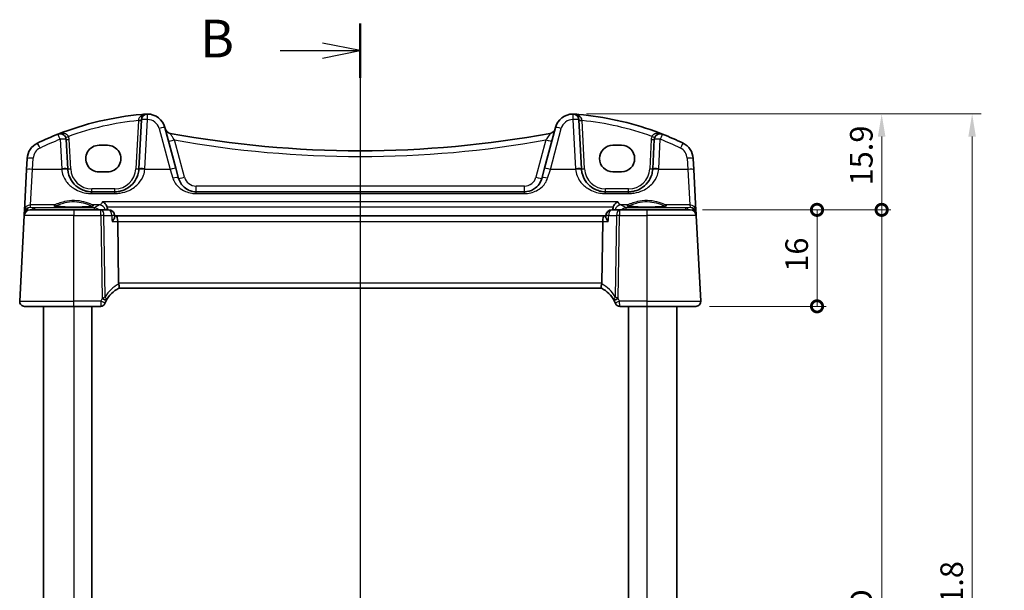
# Model space of a CAD drawing. Units: millimetres. Extents: x 22 to 3190, y 12 to 714.
# Drawn here: x 952 to 1115, y 490 to 585 of the extents above; entities that cross this region are included whole.
import ezdxf

# ---------------------------------------------------------------- set-up
doc = ezdxf.new("R2010")
doc.units = ezdxf.units.MM
doc.header["$LTSCALE"] = 1.5
doc.layers.get('Defpoints').update_dxf_attribs({"lineweight": 25})
for name, color, linetype, lineweight in [('Dimension (ISO)', 7, 'Continuous', 18), ('Section Line (ISO)', 7, 'Continuous', 25), ('Visible (ISO)', 7, 'Continuous', 35), ('Visible Narrow (ISO)', 7, 'Continuous', 25)]:
    doc.layers.add(name, color=color, linetype=linetype, lineweight=lineweight)
doc.styles.add('Note Text (TK)', font='MS PGothic.ttf')
doc.dimstyles.new('Default - Method 1b (TK)', dxfattribs={"dimscale": 1.5, "dimtxt": 2.5, "dimasz": 2.5, "dimexe": 1, "dimexo": 1.5, "dimgap": 1, "dimtad": 1, "dimtoh": 1, "dimrnd": 1e-08, "dimdsep": 46, "dimtxsty": 'Note Text (TK)', "dimcen": 0.09, "dimdle": 5, "dimclrd": 100, "dimclre": 100, "dimclrt": 7, "dimadec": 1, "dimazin": 1, "dimtfac": 1, "dimtmove": 0, "dimatfit": 3, "dimfxl": 0, "dimtolj": 1, "dimlwd": -1, "dimlwe": -1, "dimarcsym": 0})

# ---------------------------------------------------------------- blocks, each defined once
blk = doc.blocks.new('2dTransSection1')
at = {"layer": 'Section Line (ISO)', "linetype": 'Continuous'}
for p, q in [((170.647, 236.2), (170.647, 159.825)), ((170.647, 234.4), (168.147, 234.9)), ((165.334, 234.4), (168.147, 234.4)), ((168.147, 234.4), (170.647, 234.4)), ((168.147, 233.9), (170.647, 234.4))]:
    blk.add_line(p, q, dxfattribs=at)
at = {"layer": 'Section Line (ISO)', "linetype": 'Continuous', "lineweight": 50}
blk.add_line((170.647, 236.2), (170.647, 232.601), dxfattribs=at)
at = {"layer": 'Section Line (ISO)', "insert": (160.036, 233.172), "char_height": 2.5, "attachment_point": 7, "style": 'Note Text (TK)'}
blk.add_mtext('B', dxfattribs=at)
blk = doc.blocks.new('_DotSmall')
at = {"color": 0, "linetype": 'ByBlock', "const_width": 0.5}
blk.add_lwpolyline([(-0.0625, 0, 1), (0.0625, 0, 1)], format="xyb", close=True, dxfattribs=at)
blk = doc.blocks.new('*D22')
at = {"layer": 'Defpoints', "color": 0, "transparency": 16777216}
for p in [(1043.97, 569.12), (1095.08, 569.12), (1063.33, 553.22)]:
    blk.add_point(p, dxfattribs=at)
at = {"layer": 'Dimension (ISO)', "color": 100, "transparency": 16777216}
for p, q in [((1046.22, 569.12), (1096.58, 569.12)), ((1095.08, 553.22), (1095.08, 565.37)), ((1065.58, 553.22), (1096.58, 553.22))]:
    blk.add_line(p, q, dxfattribs=at)
blk.add_solid([(1094.45, 565.37), (1095.7, 565.37), (1095.08, 569.12)], dxfattribs=at)
at = {"layer": 'Dimension (ISO)', "color": 100, "transparency": 16777216, "xscale": 3.75, "yscale": 3.75, "zscale": 3.75, "rotation": 270}
blk.add_blockref('_DotSmall', (1095.08, 553.22), dxfattribs=at)
at = {"layer": 'Dimension (ISO)', "color": 7, "transparency": 16777216, "insert": (1091.7, 557.26), "char_height": 3.75, "attachment_point": 4, "rotation": 90, "style": 'Note Text (TK)'}
blk.add_mtext('\\A1;15.9', dxfattribs=at)
blk = doc.blocks.new('*D23')
at = {"layer": 'Defpoints', "color": 0, "transparency": 16777216}
for p in [(1063.33, 553.22), (1084.36, 553.22), (1064.28, 537.22)]:
    blk.add_point(p, dxfattribs=at)
at = {"layer": 'Dimension (ISO)', "color": 100, "transparency": 16777216}
for p, q in [((1065.58, 553.22), (1085.86, 553.22)), ((1084.36, 537.22), (1084.36, 553.22)), ((1066.53, 537.22), (1085.86, 537.22))]:
    blk.add_line(p, q, dxfattribs=at)
at = {"layer": 'Dimension (ISO)', "color": 100, "transparency": 16777216, "xscale": 3.75, "yscale": 3.75, "zscale": 3.75}
for p, rotation in [((1084.36, 553.22), 90), ((1084.36, 537.22), 270)]:
    blk.add_blockref('_DotSmall', p, dxfattribs=dict(at, rotation=rotation))
at = {"layer": 'Dimension (ISO)', "color": 7, "transparency": 16777216, "insert": (1080.99, 542.95), "char_height": 3.75, "attachment_point": 4, "rotation": 90, "style": 'Note Text (TK)'}
blk.add_mtext('\\A1;16', dxfattribs=at)
blk = doc.blocks.new('*D24')
at = {"layer": 'Defpoints', "color": 0, "transparency": 16777216}
for p in [(1063.1, 553.22), (1095.08, 553.22), (1063.33, 423.22)]:
    blk.add_point(p, dxfattribs=at)
at = {"layer": 'Dimension (ISO)', "color": 100, "transparency": 16777216}
for p, q in [((1065.35, 553.22), (1096.58, 553.22)), ((1095.08, 423.22), (1095.08, 553.22)), ((1065.58, 423.22), (1096.58, 423.22))]:
    blk.add_line(p, q, dxfattribs=at)
at = {"layer": 'Dimension (ISO)', "color": 100, "transparency": 16777216, "xscale": 3.75, "yscale": 3.75, "zscale": 3.75}
for p, rotation in [((1095.08, 553.22), 90), ((1095.08, 423.22), 270)]:
    blk.add_blockref('_DotSmall', p, dxfattribs=dict(at, rotation=rotation))
at = {"layer": 'Dimension (ISO)', "color": 7, "transparency": 16777216, "insert": (1091.7, 486.8), "char_height": 3.75, "attachment_point": 4, "rotation": 90, "style": 'Note Text (TK)'}
blk.add_mtext('\\A1;D', dxfattribs=at)
blk = doc.blocks.new('*D26')
at = {"layer": 'Defpoints', "color": 0, "transparency": 16777216}
for p in [(1043.9, 569.12), (1043.9, 407.32), (1110.08, 407.32)]:
    blk.add_point(p, dxfattribs=at)
at = {"layer": 'Dimension (ISO)', "color": 100, "transparency": 16777216}
for p, q in [((1046.15, 569.12), (1111.58, 569.12)), ((1110.08, 565.37), (1110.08, 411.07)), ((1046.15, 407.32), (1111.58, 407.32))]:
    blk.add_line(p, q, dxfattribs=at)
for points in [[(1109.45, 565.37), (1110.7, 565.37), (1110.08, 569.12)], [(1109.45, 411.07), (1110.7, 411.07), (1110.08, 407.32)]]:
    blk.add_solid(points, dxfattribs=at)
at = {"layer": 'Dimension (ISO)', "color": 7, "transparency": 16777216, "insert": (1106.69, 476.39), "char_height": 3.75, "attachment_point": 4, "rotation": 90, "style": 'Note Text (TK)'}
blk.add_mtext('\\A1;D + 31.8', dxfattribs=at)

msp = doc.modelspace()

# ---------------------------------------------------------------- linework, layer by layer
at = {"layer": 'Visible (ISO)'}
for p, q in [((972.3444, 568.1566), (971.9173, 560.0078)), ((1045.32, 560.0078), (1044.8929, 568.1566)), ((978.0591, 560.1094), (976.2447, 566.8807)), ((1040.9926, 566.8807), (1039.1782, 560.1094)), ((960.12, 560.0078), (959.8644, 564.885)), ((1057.3729, 564.885), (1057.1173, 560.0078)), ((965.3187, 563.9265), (966.7187, 563.9265)), ((1050.5187, 563.9265), (1051.9187, 563.9265)), ((953.4034, 561.7317), (953.3076, 559.9029)), ((1063.9297, 559.9029), (1063.8339, 561.7317)), ((978.5062, 558.4406), (978.0591, 560.1094)), ((1039.1782, 560.1094), (1038.7311, 558.4406)), ((953.3076, 559.9029), (952.9503, 553.0851)), ((966.7187, 559.5158), (965.3187, 559.5158)), ((1051.9187, 559.5158), (1050.5187, 559.5158)), ((1064.2871, 553.0851), (1063.9297, 559.9029)), ((967.9228, 556.2171), (964.1145, 556.2171)), ((1035.8333, 556.2171), (981.404, 556.2171)), ((1053.1228, 556.2171), (1049.3145, 556.2171)), ((952.9075, 552.2694), (952.1628, 538.059)), ((952.9272, 552.6455), (952.9075, 552.2694)), ((952.9503, 553.0851), (952.9272, 552.6455)), ((953.9061, 553.2171), (961.1187, 553.2171)), ((965.6236, 553.2171), (961.1187, 553.2171)), ((966.9025, 553.2171), (965.6236, 553.2171)), ((967.9118, 552.0995), (967.9005, 552.2796)), ((968.1381, 552.2171), (967.9045, 552.2171)), ((1049.0992, 552.2171), (968.1381, 552.2171)), ((1049.3329, 552.2171), (1049.0992, 552.2171)), ((1049.3255, 552.0995), (1049.3368, 552.2796)), ((1051.6138, 553.2171), (1050.3348, 553.2171)), ((1056.1187, 553.2171), (1051.6138, 553.2171)), ((1056.1187, 553.2171), (1063.3312, 553.2171)), ((1064.3101, 552.6455), (1064.2871, 553.0851)), ((1064.3298, 552.2694), (1064.3101, 552.6455)), ((1065.0745, 538.059), (1064.3298, 552.2694)), ((968.5629, 541.059), (968.4147, 551.2694)), ((1048.6744, 541.059), (1048.8226, 551.2694)), ((968.5751, 540.2171), (1048.6622, 540.2171)), ((961.1187, 537.2171), (952.9617, 537.2171)), ((956.1187, 537.2171), (956.1187, 439.2171)), ((961.1187, 537.2171), (965.588, 537.2171)), ((964.1187, 537.2171), (964.1187, 439.2171)), ((1051.6494, 537.2171), (1056.1187, 537.2171)), ((1053.1187, 537.2171), (1053.1187, 439.2171)), ((1064.2756, 537.2171), (1056.1187, 537.2171)), ((1061.1187, 537.2171), (1061.1187, 439.2171))]:
    msp.add_line(p, q, dxfattribs=at)
for centre, radius, start, end in [((976.7957, 519.231), 50, 95.054519, 111.464005), ((973.343, 568.1043), 1, 90.111863, 177), ((973.3469, 566.1043), 3, 15, 90.111863), ((1043.8904, 566.1043), 3, 89.888137, 165), ((1043.8943, 568.1043), 1, 3, 89.888137), ((1040.4416, 519.231), 50, 70.119613, 84.945481), ((977.2789, 566.8847), 1, 195, 259.544078), ((1039.9584, 566.8847), 1, 280.455922, 345), ((976.7957, 519.231), 50, 111.464005, 115.719483), ((958.8658, 564.8327), 1, 3, 111.464005), ((1008.6187, 736.7078), 173.6907, 259.544078, 280.455922), ((1058.3716, 564.8327), 1, 68.535995, 177), ((1040.4416, 519.231), 50, 64.280517, 68.535995), ((956.3993, 561.5746), 3, 115.719483, 177), ((1060.838, 561.5746), 3, 3, 64.280517), ((964.1145, 560.2171), 4, 183, 184.204238), ((967.9228, 560.2171), 4, 355.795762, 357), ((1049.3145, 560.2171), 4, 183, 184.204238), ((1053.1228, 560.2171), 4, 355.795762, 357), ((953.9061, 552.2171), 1, 90, 177), ((966.9025, 552.2171), 1, 3.581896, 90), ((1050.3348, 552.2171), 1, 90, 176.418104), ((1063.3312, 552.2171), 1, 3, 90), ((970.9128, 535.7973), 5, 117.766675, 151.97332), ((1046.3245, 535.7973), 5, 28.02668, 62.233325), ((952.9617, 538.0171), 0.8, 177, 270), ((965.588, 537.9671), 0.75, 270, 337.8294), ((970.9128, 535.7973), 5, 152.269027, 157.262088), ((1046.3245, 535.7973), 5, 22.737912, 27.730973), ((1051.6494, 537.9671), 0.75, 202.1706, 270), ((1064.2756, 538.0171), 0.8, 270, 3)]:
    msp.add_arc(centre, radius, start, end, dxfattribs=at)
for centre, major_axis, ratio, start_param, end_param in [((965.3187, 561.7211), (0, -2.2053), 0.99999833, 3.14159265, 6.28318531), ((966.7187, 561.7211), (0, 2.2053), 0.99999833, 3.14159265, 6.28318531), ((1050.5187, 561.7211), (0, 2.2053), 0.99999833, 0, 3.14159265), ((1051.9187, 561.7211), (0, -2.2053), 0.99999833, 0, 3.14159265), ((968.1381, 551.2171), (0, -1), 0.27698396, 1.6231562, 3.14159265), ((1049.0992, 551.2171), (0, -1), 0.27698396, 3.14159265, 4.6600291), ((969.8987, 541.0171), (-1.3351, 0.0758), 0.59652966, 0.04254053, 0.18181632), ((1047.3387, 541.0171), (1.3351, 0.0758), 0.59652966, 6.10136899, 6.24064478)]:
    msp.add_ellipse(centre, major_axis=major_axis, ratio=ratio, start_param=start_param, end_param=end_param, dxfattribs=at)
for points, degree in [([(973.1268, 569.0962), (972.8812, 569.0781), (972.6358, 569.0582), (972.3905, 569.0365)], 3), ([(1044.1105, 569.0962), (1044.3561, 569.0781), (1044.6015, 569.0582), (1044.8468, 569.0365)], 3), ([(966.7063, 553.408), (966.7021, 553.5094), (966.6838, 553.6098), (966.6512, 553.7056)], 3), ([(1050.5861, 553.7056), (1050.5535, 553.6099), (1050.5352, 553.5095), (1050.531, 553.408)], 3), ([(966.7063, 553.408), (966.7102, 553.3126), (966.7142, 553.2171)], 2), ([(1050.5231, 553.2171), (1050.5271, 553.3126), (1050.531, 553.408)], 2), ([(966.4871, 538.1239), (966.4911, 538.1315), (966.4951, 538.1391), (966.4992, 538.1467)], 3), ([(1050.7381, 538.1467), (1050.7422, 538.1391), (1050.7462, 538.1315), (1050.7502, 538.1239)], 3)]:
    msp.add_open_spline(points, degree=degree, dxfattribs=at)
for points, knots in [([(973.271, 569.1033), (973.2255, 569.1021), (973.18, 569.1), (973.1321, 569.0966), (973.1294, 569.0964), (973.1268, 569.0962)], [0.2306339285, 0.2306339285, 0.2306339285, 0.2306339285, 0.2439161776, 0.2439161776, 0.2446901032, 0.2446901032, 0.2446901032, 0.2446901032]), ([(973.3411, 569.1043), (973.3409, 569.1043), (973.3407, 569.1043), (973.3312, 569.1042), (973.3222, 569.1042), (973.3067, 569.104), (973.3, 569.1039), (973.2858, 569.1036), (973.2787, 569.1035), (973.271, 569.1033)], [-0.0001023607, -0.0001023607, -0.0001023607, -0.0001023607, 0, 0, 0.0054323498, 0.0054323498, 0.0091198296, 0.0091198296, 0.0124086009, 0.0124086009, 0.0124086009, 0.0124086009]), ([(1043.9663, 569.1033), (1043.9585, 569.1035), (1043.9514, 569.1036), (1043.9282, 569.1041), (1043.9133, 569.1042), (1043.8966, 569.1043), (1043.8964, 569.1043), (1043.8963, 569.1043)], [0, 0, 0, 0, 0.0026605241, 0.0026605241, 0.0091307099, 0.0091307099, 0.00919966153, 0.00919966153, 0.00919966153, 0.00919966153]), ([(1044.1105, 569.0962), (1044.1079, 569.0964), (1044.1053, 569.0966), (1044.0573, 569.1), (1044.0118, 569.1021), (1043.9663, 569.1033)], [-0.0009079933, -0.0009079933, -0.0009079933, -0.0009079933, 0, 0, 0.0156010495, 0.0156010495, 0.0156010495, 0.0156010495]), ([(1057.4445, 566.2512), (1057.5056, 566.2291), (1057.5667, 566.2069), (1057.9993, 566.0485), (1058.3692, 565.9081), (1058.7375, 565.7633)], [0.3469782059, 0.3469782059, 0.3469782059, 0.3469782059, 0.350876956, 0.350876956, 0.3746175515, 0.3746175515, 0.3746175515, 0.3746175515]), ([(964.1145, 556.2171), (963.9261, 556.2171), (963.7377, 556.2305), (963.2572, 556.2987), (962.9713, 556.3732), (962.3688, 556.6006), (962.0608, 556.7673), (961.3665, 557.266), (961.012, 557.6396), (960.3954, 558.614), (960.1745, 559.2538), (960.1253, 559.9239)], [0, 0, 0, 0, 0.070638768, 0.070638768, 0.183660797, 0.183660797, 0.323593014, 0.323593014, 0.530718624, 0.530718624, 0.783620727, 0.783620727, 0.783620727, 0.783620727]), ([(971.912, 559.9239), (971.8899, 559.6221), (971.8333, 559.3251), (971.6073, 558.5895), (971.3913, 558.1739), (970.7727, 557.3518), (970.3368, 556.9757), (969.4711, 556.5066), (969.0752, 556.3628), (968.4153, 556.2401), (968.1692, 556.2171), (967.9228, 556.2171)], [-0.783625422, -0.783625422, -0.783625422, -0.783625422, -0.669732361, -0.669732361, -0.487503464, -0.487503464, -0.255572985, -0.255572985, -0.092386683, -0.092386683, 0, 0, 0, 0]), ([(981.404, 556.2171), (981.2233, 556.2171), (981.0426, 556.2336), (980.5873, 556.3164), (980.3216, 556.4061), (979.7636, 556.6808), (979.4852, 556.8859), (978.9022, 557.4884), (978.6416, 557.9352), (978.5062, 558.4406)], [-0.557676873, -0.557676873, -0.557676873, -0.557676873, -0.485395976, -0.485395976, -0.369746542, -0.369746542, -0.219402277, -0.219402277, 0, 0, 0, 0]), ([(1038.7311, 558.4406), (1038.6641, 558.1904), (1038.5658, 557.9537), (1038.2444, 557.3875), (1037.9826, 557.0869), (1037.268, 556.534), (1036.7727, 556.3149), (1036.096, 556.2258), (1035.9647, 556.2171), (1035.8333, 556.2171)], [-0.557682457, -0.557682457, -0.557682457, -0.557682457, -0.44903603, -0.44903603, -0.275201745, -0.275201745, -0.052545929, -0.052545929, 0, 0, 0, 0]), ([(1049.3145, 556.2171), (1049.1261, 556.2171), (1048.9377, 556.2305), (1048.4572, 556.2987), (1048.1713, 556.3732), (1047.5688, 556.6006), (1047.2608, 556.7673), (1046.5665, 557.266), (1046.212, 557.6396), (1045.5954, 558.614), (1045.3745, 559.2538), (1045.3253, 559.9239)], [0, 0, 0, 0, 0.070638768, 0.070638768, 0.183660797, 0.183660797, 0.323593014, 0.323593014, 0.530718624, 0.530718624, 0.783620727, 0.783620727, 0.783620727, 0.783620727]), ([(1057.112, 559.9239), (1057.0899, 559.6221), (1057.0333, 559.3251), (1056.8073, 558.5895), (1056.5913, 558.1739), (1055.9727, 557.3518), (1055.5368, 556.9757), (1054.6711, 556.5066), (1054.2752, 556.3628), (1053.6153, 556.2401), (1053.3692, 556.2171), (1053.1228, 556.2171)], [-0.783625414, -0.783625414, -0.783625414, -0.783625414, -0.669732353, -0.669732353, -0.487503456, -0.487503456, -0.255568315, -0.255568315, -0.092382554, -0.092382554, 0, 0, 0, 0]), ([(964.305, 553.8907), (964.305, 553.8908), (964.3017, 553.8887), (964.276, 553.8779), (964.2289, 553.863), (964.1137, 553.8376), (964.0518, 553.8263), (963.9019, 553.8031), (963.8121, 553.7914), (963.6087, 553.7687), (963.4943, 553.7578), (963.2452, 553.7374), (963.1103, 553.728), (962.8239, 553.7111), (962.6724, 553.7036), (962.3571, 553.6907), (962.1933, 553.6854), (961.8578, 553.677), (961.6861, 553.674), (961.3392, 553.6703), (961.1641, 553.6697), (960.8149, 553.6709), (960.6408, 553.6727), (960.2983, 553.6787), (960.1298, 553.6829), (959.8028, 553.6935), (959.6443, 553.7), (959.3414, 553.715), (959.197, 553.7235), (958.9265, 553.7424), (958.8002, 553.7527), (958.5698, 553.7747), (958.4654, 553.7865), (958.2825, 553.8106), (958.2034, 553.8231), (958.0754, 553.8474), (958.0249, 553.8593), (957.9589, 553.8788), (957.9387, 553.8873), (957.9327, 553.8903), (957.9323, 553.8906), (957.9323, 553.8906)], [-1.41928084, -1.41928084, -1.41928084, -1.41928084, -1.36703556, -1.36703556, -1.19235747, -1.19235747, -1.05534743, -1.05534743, -0.90581817, -0.90581817, -0.75106996, -0.75106996, -0.5941368, -0.5941368, -0.43625279, -0.43625279, -0.27795091, -0.27795091, -0.11947195, -0.11947195, 0.03907348, 0.03907348, 0.19762987, 0.19762987, 0.35615164, 0.35615164, 0.51456272, 0.51456272, 0.67270036, 0.67270036, 0.83020538, 0.83020538, 0.98625519, 0.98625519, 1.13880351, 1.13880351, 1.28219506, 1.28219506, 1.40079793, 1.40079793, 1.41928084, 1.41928084, 1.41928084, 1.41928084]), ([(965.9113, 554.5667), (965.9125, 554.5662), (965.9137, 554.5656), (966.0173, 554.5161), (966.1205, 554.4472), (966.3161, 554.2722), (966.4099, 554.1645), (966.552, 553.9423), (966.6056, 553.8353), (966.6477, 553.7159), (966.6495, 553.7108), (966.6512, 553.7056)], [-0.000546988, -0.000546988, -0.000546988, -0.000546988, 0, 0, 0.047158856, 0.047158856, 0.094722156, 0.094722156, 0.13138613, 0.13138613, 0.133032191, 0.133032191, 0.133032191, 0.133032191]), ([(1051.326, 554.5667), (1051.3248, 554.5662), (1051.3236, 554.5656), (1051.1849, 554.4993), (1051.0456, 554.3974), (1050.8347, 554.1707), (1050.7546, 554.0617), (1050.6483, 553.865), (1050.6137, 553.7869), (1050.5861, 553.7056)], [-0.16194522, -0.16194522, -0.16194522, -0.16194522, -0.161402938, -0.161402938, -0.098624252, -0.098624252, -0.055339096, -0.055339096, -0.029463915, -0.029463915, -0.029463915, -0.029463915]), ([(1059.305, 553.8907), (1059.305, 553.8908), (1059.3017, 553.8887), (1059.276, 553.8779), (1059.2289, 553.863), (1059.1137, 553.8376), (1059.0518, 553.8263), (1058.9019, 553.8031), (1058.8121, 553.7914), (1058.6087, 553.7687), (1058.4943, 553.7578), (1058.2452, 553.7374), (1058.1103, 553.728), (1057.8239, 553.7111), (1057.6724, 553.7036), (1057.3571, 553.6907), (1057.1933, 553.6854), (1056.8578, 553.677), (1056.6861, 553.674), (1056.3392, 553.6703), (1056.1641, 553.6697), (1055.8149, 553.6709), (1055.6408, 553.6727), (1055.2983, 553.6787), (1055.1298, 553.6829), (1054.8028, 553.6935), (1054.6443, 553.7), (1054.3414, 553.715), (1054.197, 553.7235), (1053.9265, 553.7424), (1053.8002, 553.7527), (1053.5698, 553.7747), (1053.4654, 553.7865), (1053.2825, 553.8106), (1053.2034, 553.8231), (1053.0754, 553.8474), (1053.0249, 553.8593), (1052.9589, 553.8788), (1052.9387, 553.8873), (1052.9327, 553.8903), (1052.9323, 553.8906), (1052.9323, 553.8906)], [-1.41928084, -1.41928084, -1.41928084, -1.41928084, -1.36703556, -1.36703556, -1.19235747, -1.19235747, -1.05534743, -1.05534743, -0.90581817, -0.90581817, -0.75106996, -0.75106996, -0.5941368, -0.5941368, -0.43625279, -0.43625279, -0.27795091, -0.27795091, -0.11947195, -0.11947195, 0.03907348, 0.03907348, 0.19762987, 0.19762987, 0.35615164, 0.35615164, 0.51456272, 0.51456272, 0.67270036, 0.67270036, 0.83020538, 0.83020538, 0.98625519, 0.98625519, 1.13880351, 1.13880351, 1.28219506, 1.28219506, 1.40079793, 1.40079793, 1.41928084, 1.41928084, 1.41928084, 1.41928084]), ([(967.4789, 551.2694), (967.4801, 551.2709), (967.4813, 551.2724), (967.6139, 551.4394), (967.7261, 551.6049), (967.8567, 551.8552), (967.8944, 551.9507), (967.9115, 552.0546), (967.9132, 552.0782), (967.9118, 552.0995)], [-0.163979428, -0.163979428, -0.163979428, -0.163979428, -0.163367741, -0.163367741, -0.09522204, -0.09522204, -0.048275481, -0.048275481, -0.033095929, -0.033095929, -0.033095929, -0.033095929]), ([(1049.7584, 551.2694), (1049.7572, 551.2709), (1049.756, 551.2724), (1049.6642, 551.3879), (1049.5831, 551.5017), (1049.4526, 551.7121), (1049.4009, 551.8108), (1049.3379, 551.9755), (1049.3221, 552.0448), (1049.3255, 552.0995)], [-0.00061846, -0.00061846, -0.00061846, -0.00061846, 0, 0, 0.047483068, 0.047483068, 0.092471591, 0.092471591, 0.13162836, 0.13162836, 0.13162836, 0.13162836]), ([(968.5835, 540.2215), (968.6002, 540.2303), (968.615, 540.2524), (968.6362, 540.3212), (968.6428, 540.3667), (968.6471, 540.4888), (968.6429, 540.5681), (968.6206, 540.7481), (968.6022, 540.8473), (968.5774, 540.9477)], [-0.111732766, -0.111732766, -0.111732766, -0.111732766, -0.085941009, -0.085941009, -0.060917628, -0.060917628, -0.031135156, -0.031135156, 0, 0, 0, 0]), ([(1048.6539, 540.2215), (1048.6334, 540.2323), (1048.6161, 540.2626), (1048.5948, 540.3583), (1048.5902, 540.4208), (1048.5944, 540.5598), (1048.601, 540.6312), (1048.6238, 540.7849), (1048.6397, 540.8659), (1048.6599, 540.9477)], [0, 0, 0, 0, 0.031383652, 0.031383652, 0.061233626, 0.061233626, 0.086352833, 0.086352833, 0.111691649, 0.111691649, 0.111691649, 0.111691649]), ([(966.2825, 537.6841), (966.2825, 537.6841), (966.2827, 537.6846), (966.2839, 537.6875), (966.2852, 537.6907), (966.2891, 537.7002), (966.2919, 537.7071), (966.2971, 537.7195), (966.2993, 537.7247), (966.3014, 537.7298)], [0.03275573708, 0.03275573708, 0.03275573708, 0.03275573708, 0.03415127068, 0.03415127068, 0.03638412443, 0.03638412443, 0.03928683431, 0.03928683431, 0.04121112634, 0.04121112634, 0.04121112634, 0.04121112634]), ([(1050.9359, 537.7298), (1050.9389, 537.7227), (1050.9419, 537.7154), (1050.9468, 537.7036), (1050.9488, 537.6987), (1050.9521, 537.6907), (1050.9534, 537.6875), (1050.9546, 537.6846), (1050.9548, 537.6841), (1050.9548, 537.6841)], [-0.00846350435, -0.00846350435, -0.00846350435, -0.00846350435, -0.0057794124, -0.0057794124, -0.00362727045, -0.00362727045, -0.00139108786, -0.00139108786, 0.00000652626, 0.00000652626, 0.00000652626, 0.00000652626])]:
    msp.add_open_spline(points, degree=3, knots=knots, dxfattribs=at)
at = {"layer": 'Visible Narrow (ISO)'}
for p, q in [((972.9159, 560.0426), (973.343, 568.1914)), ((1043.8943, 568.1914), (1044.3214, 560.0426)), ((971.8385, 568.0319), (971.418, 560.0078)), ((975.2788, 566.7091), (977.0931, 559.9377)), ((1040.1442, 559.9377), (1041.9585, 566.7091)), ((1045.8193, 560.0078), (1045.3988, 568.0319)), ((958.8658, 564.9198), (959.1214, 560.0426)), ((960.6193, 560.0078), (960.3637, 564.885)), ((1056.8736, 564.885), (1056.618, 560.0078)), ((1058.1159, 560.0426), (1058.3716, 564.9198)), ((979.4721, 558.6471), (977.822, 564.8055)), ((1039.4153, 564.8055), (1037.7652, 558.6471)), ((954.3062, 559.9377), (954.402, 561.7665)), ((1062.8353, 561.7665), (1062.9311, 559.9377)), ((953.9489, 554.0289), (954.3062, 559.9377)), ((959.128, 559.9377), (954.3062, 559.9377)), ((977.0931, 559.9377), (972.9093, 559.9377)), ((977.0931, 559.9377), (977.5403, 558.4915)), ((1039.697, 558.4915), (1040.1442, 559.9377)), ((1044.328, 559.9377), (1040.1442, 559.9377)), ((1062.9311, 559.9377), (1058.1093, 559.9377)), ((1062.9311, 559.9377), (1063.2884, 554.0289)), ((964.1145, 556.2171), (964.1145, 556.6909)), ((967.9228, 556.6909), (964.1145, 556.6909)), ((967.9228, 556.2171), (967.9228, 556.6909)), ((981.404, 556.2171), (981.404, 557.1648)), ((1035.8333, 557.1648), (981.404, 557.1648)), ((1035.8333, 556.2171), (1035.8333, 557.1648)), ((1049.3145, 556.2171), (1049.3145, 556.6909)), ((1053.1228, 556.6909), (1049.3145, 556.6909)), ((1053.1228, 556.2171), (1053.1228, 556.6909)), ((964.1145, 555.9221), (964.1145, 556.2171)), ((964.1145, 555.9221), (967.9228, 555.9221)), ((967.9228, 555.9221), (967.9228, 556.2171)), ((981.404, 555.9221), (981.404, 556.2171)), ((981.404, 555.9221), (1035.8333, 555.9221)), ((1035.8333, 555.9221), (1035.8333, 556.2171)), ((1049.3145, 555.9221), (1049.3145, 556.2171)), ((1049.3145, 555.9221), (1053.1228, 555.9221)), ((1053.1228, 555.9221), (1053.1228, 556.2171)), ((953.9268, 553.6075), (953.9489, 554.0289)), ((954.6383, 553.5448), (953.9268, 553.6075)), ((957.8892, 554.0289), (953.9489, 554.0289)), ((964.5764, 553.5448), (954.6383, 553.5448)), ((954.6383, 553.5448), (954.6383, 553.2171)), ((965.3936, 554.0289), (964.3481, 554.0289)), ((964.5764, 553.2171), (964.5764, 553.5448)), ((1051.326, 554.5667), (965.9113, 554.5667)), ((966.6512, 553.7056), (1050.5861, 553.7056)), ((1052.8892, 554.0289), (1051.8437, 554.0289)), ((1062.599, 553.5448), (1052.6609, 553.5448)), ((1052.6609, 553.5448), (1052.6609, 553.2171)), ((1063.2884, 554.0289), (1059.3481, 554.0289)), ((1063.3105, 553.6075), (1062.599, 553.5448)), ((1062.599, 553.2171), (1062.599, 553.5448)), ((1063.2884, 554.0289), (1063.3105, 553.6075)), ((961.1187, 552.2694), (952.9075, 552.2694)), ((961.1187, 553.2171), (961.1187, 552.2694)), ((961.1187, 538.059), (961.1187, 552.2694)), ((961.1187, 552.2694), (965.6236, 552.2694)), ((965.6236, 552.2694), (965.6236, 553.2171)), ((965.6236, 552.2694), (965.8233, 538.5121)), ((966.333, 538.7939), (966.1373, 552.2694)), ((966.1373, 552.2694), (967.4163, 552.2694)), ((1049.821, 552.2694), (1051.1, 552.2694)), ((1051.1, 552.2694), (1050.9044, 538.7939)), ((1051.4141, 538.5121), (1051.6138, 552.2694)), ((1051.6138, 553.2171), (1051.6138, 552.2694)), ((1051.6138, 552.2694), (1056.1187, 552.2694)), ((1056.1187, 553.2171), (1056.1187, 552.2694)), ((1056.1187, 552.2694), (1056.1187, 538.059)), ((1064.3298, 552.2694), (1056.1187, 552.2694)), ((967.4789, 551.2694), (968.4147, 551.2694)), ((968.4147, 551.2694), (1048.8226, 551.2694)), ((1048.8226, 551.2694), (1049.7584, 551.2694)), ((1048.6744, 541.059), (968.5629, 541.059)), ((952.1628, 538.059), (961.1187, 538.059)), ((965.6097, 538.059), (961.1187, 538.059)), ((961.1187, 537.2171), (961.1187, 538.059)), ((961.1187, 537.2171), (961.1187, 439.2171)), ((1056.1187, 538.059), (1051.6276, 538.059)), ((1056.1187, 538.059), (1056.1187, 537.2171)), ((1056.1187, 538.059), (1065.0745, 538.059)), ((1056.1187, 537.2171), (1056.1187, 439.2171))]:
    msp.add_line(p, q, dxfattribs=at)
for centre, radius, start, end in [((973.3469, 566.1914), 2, 15, 90.111863), ((1043.8904, 566.1914), 2, 89.888137, 165), ((976.7957, 519.2833), 49, 95.806332, 109.744397), ((1040.4416, 519.2833), 49, 70.255603, 84.193668), ((976.7957, 519.3181), 49, 111.464005, 115.719483), ((958.8658, 564.8065), 1.5, 3, 23.412143), ((1058.3716, 564.8065), 1.5, 156.587857, 177), ((1040.4416, 519.3181), 49, 64.280517, 68.535995), ((956.3993, 561.6618), 2, 115.719483, 177), ((1008.6187, 736.7602), 174.6907, 259.846121, 280.153879), ((1060.838, 561.6618), 2, 3, 64.280517), ((964.1145, 560.3043), 5, 183, 184.204238), ((964.1145, 560.1909), 3.5, 183, 270), ((967.9228, 560.1909), 3.5, 270, 357), ((967.9228, 560.3043), 5, 355.795762, 357), ((1049.3145, 560.3043), 5, 183, 184.204238), ((1049.3145, 560.1909), 3.5, 183, 270), ((1053.1228, 560.1909), 3.5, 270, 357), ((1053.1228, 560.3043), 5, 355.795762, 357), ((981.404, 559.1648), 2, 195, 270), ((1035.8333, 559.1648), 2, 270, 345), ((971.3239, 535.8391), 5.8, 118.2631, 149.372784), ((1045.9135, 535.8391), 5.8, 30.627216, 61.7369), ((970.9128, 535.8365), 5.75, 152.269027, 157.262088), ((1046.3245, 535.8365), 5.75, 22.737912, 27.730973)]:
    msp.add_arc(centre, radius, start, end, dxfattribs=at)
for centre, major_axis, ratio, start_param, end_param in [((971.8451, 568.1828), (0.4993, -0.0262), 0.13356868, 4.72773069, 6.2831853), ((972.269, 569.1514), (0.358, -0.349), 0.59534629, 5.31652943, 6.28318531), ((973.343, 568.1043), (-0.9986, 0.0523), 0.0870372, 4.71695037, 6.2831853), ((973.343, 568.1043), (-0.002, 1), 0.00017081, 4.79965346, 6.28318169), ((1043.8943, 568.1043), (0.002, 1), 0.00017081, 0, 1.48353003), ((1043.8943, 568.1043), (0.9986, 0.0523), 0.0870372, 0, 1.56623493), ((1044.9683, 569.1514), (-0.358, -0.349), 0.59534629, 0, 0.96665588), ((1045.3922, 568.1828), (-0.4993, -0.0262), 0.13356868, 0, 1.55545462), ((971.8385, 568.0581), (0.4993, -0.0262), 0.05226443, 4.71512803, 6.28318529), ((975.2788, 566.6219), (0.9659, 0.2588), 0.08420741, 0, 1.54823684), ((1041.9585, 566.6219), (-0.9659, 0.2588), 0.08420741, 4.73494846, 6.2831853), ((1045.3988, 568.0581), (-0.4993, -0.0262), 0.05226443, 0, 1.56805726), ((958.8658, 564.8327), (-0.3659, 0.9306), 0.03199716, 4.79358946, 6.28318529), ((958.8658, 564.8327), (0.9986, 0.0523), 0.0870372, 0, 1.56623493), ((960.2423, 565.4287), (-0.4588, -0.1987), 0.04803755, 0, 1.54999952), ((960.3637, 564.9112), (-0.4993, -0.0262), 0.05226443, 0, 1.56805726), ((1056.8736, 564.9112), (0.4993, -0.0262), 0.05226443, 4.71512803, 6.28318529), ((1056.995, 565.4287), (0.4588, -0.1987), 0.04803755, 4.73318576, 6.28318529), ((1058.3716, 564.8327), (-0.9986, 0.0523), 0.0870372, 4.71695037, 6.2831853), ((1058.3716, 564.8327), (0.3659, 0.9306), 0.03199716, 0, 1.48959583), ((955.5314, 563.3765), (-0.434, 0.9009), 0.03793972, 4.79099107, 6.28318529), ((977.822, 564.8578), (-0.9659, -0.2588), 0.05055729, 0, 1.55725037), ((1039.4153, 564.8578), (0.9659, -0.2588), 0.05055729, 4.72593493, 6.28318529), ((1061.7059, 563.3765), (0.434, 0.9009), 0.03793972, 0, 1.49219423), ((954.402, 561.6793), (-0.9986, 0.0523), 0.0870372, 4.71695037, 6.2831853), ((1062.8353, 561.6793), (0.9986, 0.0523), 0.0870372, 0, 1.56623493), ((954.3062, 559.8505), (-0.9986, 0.0523), 0.0870372, 4.71695037, 6.2831853), ((959.1214, 559.9554), (0.9986, 0.0523), 0.0870372, 0, 1.56623493), ((959.128, 559.8505), (0.9973, 0.0733), 0.08692299, 0, 1.56440672), ((960.6193, 560.0339), (-0.4993, -0.0262), 0.05226443, 0, 1.56805726), ((971.418, 560.0339), (0.4993, -0.0262), 0.05226443, 4.71512803, 6.28318529), ((972.9093, 559.8505), (-0.9973, 0.0733), 0.08692299, 4.71877858, 6.2831853), ((972.9159, 559.9554), (-0.9986, 0.0523), 0.0870372, 4.71695037, 6.2831853), ((977.0931, 559.8505), (0.9659, 0.2588), 0.08420741, 0, 1.54823684), ((1040.1442, 559.8505), (-0.9659, 0.2588), 0.08420741, 4.73494846, 6.2831853), ((1044.3214, 559.9554), (0.9986, 0.0523), 0.0870372, 0, 1.56623493), ((1044.328, 559.8505), (0.9973, 0.0733), 0.08692299, 0, 1.56440672), ((1045.8193, 560.0339), (-0.4993, -0.0262), 0.05226443, 0, 1.56805726), ((1056.618, 560.0339), (0.4993, -0.0262), 0.05226443, 4.71512803, 6.28318529), ((1058.1093, 559.8505), (-0.9973, 0.0733), 0.08692299, 4.71877858, 6.2831853), ((1058.1159, 559.9554), (-0.9986, 0.0523), 0.0870372, 4.71695037, 6.2831853), ((1062.9311, 559.8505), (0.9986, 0.0523), 0.0870372, 0, 1.56623493), ((977.5403, 558.1818), (0.9659, 0.2588), 0.30006535, 0, 1.49056664), ((979.4721, 558.6995), (-0.9659, -0.2588), 0.05055729, 0, 1.55725036), ((1037.7652, 558.6995), (0.9659, -0.2588), 0.05055729, 4.72593493, 6.28318529), ((1039.697, 558.1818), (-0.9659, 0.2588), 0.30006535, 4.79261866, 6.28318531), ((953.9268, 552.6113), (-0.797, -0.6167), 0.98187716, 4.06268134, 5.51955062), ((953.9489, 553.0328), (-0.9986, 0.0523), 0.99618431, 4.76454943, 6.28318531), ((953.9268, 552.6113), (0.1532, 0.9888), 0.85203948, 0.17993155, 1.50924548), ((954.6383, 552.5486), (0.0877, 0.9961), 0.70804064, 0.12373555, 0.89915636), ((961.1187, 553.9601), (3.3239, 0), 0.08748907, 2.90264968, 6.52212828), ((957.8892, 553.8297), (-0.0676, 0.1882), 0.96809774, 4.46320593, 5.92793408), ((964.3481, 553.8297), (0.0676, 0.1882), 0.96809774, 0.35525123, 1.82007411), ((1018.1603, 553.0998), (-53.8248, 0), 0.08748958, 6.08458178, 6.18855277), ((964.5764, 552.5486), (-0.6778, 0.7353), 0.99177113, 4.70738509, 5.53435955), ((965.3936, 553.0328), (-0.3987, 0.9171), 0.97675738, 4.49694771, 5.86444625), ((1051.8437, 553.0328), (0.3987, 0.9171), 0.97675738, 0.41873905, 1.7862376), ((999.077, 553.0998), (-53.8248, 0), 0.08748958, 3.2362252, 3.34019619), ((1052.6609, 552.5486), (-0.6778, -0.7353), 0.99177113, 3.89041841, 4.71739287), ((1056.1187, 553.9601), (3.3239, 0), 0.08748907, 2.90264968, 6.52212828), ((1052.8892, 553.8297), (-0.0676, 0.1882), 0.96809774, 4.46320593, 5.92793408), ((1059.3481, 553.8297), (0.0676, 0.1882), 0.96809774, 0.35525123, 1.82007411), ((1062.599, 552.5486), (-0.0877, 0.9961), 0.70804064, 5.38402895, 6.15944976), ((1063.2884, 553.0328), (0.9986, 0.0523), 0.99618431, 0, 1.51863588), ((1063.3105, 552.6113), (-0.797, 0.6167), 0.98187716, 3.90522734, 5.36209662), ((1063.3105, 552.6113), (0.1532, -0.9888), 0.85203948, 1.63234717, 2.96166111), ((953.9235, 552.5492), (0.6675, -0.7749), 0.95696963, 3.86516655, 3.92693315), ((953.4265, 552.6193), (-0.4993, 0.0262), 0.02167317, 5.72474714, 6.28318531), ((953.4291, 552.6502), (-0.4967, 0.0569), 0.04019433, 0.0053916, 0.61622823), ((965.6236, 552.2171), (0, 1), 0.51449576, 4.76474886, 6.28318531), ((965.6236, 552.2171), (0.9999, 0.0145), 0.05233046, 1.03037635, 1.57003669), ((966.9025, 552.2171), (0, 1), 0.51449576, 4.76474886, 6.28318531), ((966.9025, 552.2171), (0.998, 0.0625), 0.02350646, 0, 1.0285555), ((1050.3348, 552.2171), (-0.998, 0.0625), 0.02350646, 5.2546298, 6.28318531), ((1050.3348, 552.2171), (0, 1), 0.51449576, 0, 1.51843645), ((1051.6138, 552.2171), (0, 1), 0.51449576, 0, 1.51843645), ((1051.6138, 552.2171), (0.9999, -0.0145), 0.05233046, 1.57155596, 2.11121631), ((1063.8082, 552.6502), (0.4967, 0.0569), 0.04019433, 5.66695707, 6.27779371), ((1063.8108, 552.6193), (0.4993, 0.0262), 0.02167317, 0, 0.55843817), ((1063.3138, 552.5492), (0.6675, 0.7749), 0.95696963, 5.49784481, 5.55961141), ((965.6097, 538.0197), (0.6917, -0.2899), 0.04827842, 0, 1.5910264), ((965.8233, 538.4728), (0.6639, -0.349), 0.04633851, 0, 1.59515172), ((965.8371, 538.4991), (0.662, -0.3524), 0.07366787, 0, 1.54540094), ((1051.4002, 538.4991), (-0.662, -0.3524), 0.07366787, 4.73778436, 6.2831853), ((1051.4141, 538.4728), (-0.6639, -0.349), 0.04633851, 4.68803357, 6.28318531), ((1051.6276, 538.0197), (-0.6917, -0.2899), 0.04827842, 4.69215889, 6.28318531)]:
    msp.add_ellipse(centre, major_axis=major_axis, ratio=ratio, start_param=start_param, end_param=end_param, dxfattribs=at)
for points, knots in [([(971.8492, 568.1157), (971.8475, 568.1018), (971.8457, 568.0878), (971.8421, 568.0599), (971.8403, 568.0459), (971.8385, 568.0319)], [-0.0125436034, -0.0125436034, -0.0125436034, -0.0125436034, -0.0062718017, -0.0062718017, 0, 0, 0, 0]), ([(972.3013, 568.7777), (972.2676, 568.754), (972.2349, 568.7291), (972.1223, 568.6347), (972.0495, 568.5574), (971.9452, 568.4052), (971.9082, 568.3339), (971.8668, 568.2123), (971.8554, 568.1642), (971.8492, 568.1157)], [-0.120213619, -0.120213619, -0.120213619, -0.120213619, -0.102546778, -0.102546778, -0.056970432, -0.056970432, -0.021911705, -0.021911705, 0, 0, 0, 0]), ([(973.271, 569.1033), (973.2239, 569.0999), (973.178, 569.095), (973.0338, 569.0758), (972.9424, 569.0566), (972.7965, 569.016), (972.743, 568.9987), (972.5522, 568.9279), (972.4205, 568.8612), (972.3013, 568.7777)], [0.007338995, 0.007338995, 0.007338995, 0.007338995, 0.022288634, 0.022288634, 0.061963765, 0.061963765, 0.085599352, 0.085599352, 0.147973816, 0.147973816, 0.147973816, 0.147973816]), ([(1044.936, 568.7777), (1044.8168, 568.8612), (1044.6851, 568.9279), (1044.4943, 568.9987), (1044.4408, 569.016), (1044.2949, 569.0566), (1044.2035, 569.0758), (1044.0593, 569.095), (1044.0134, 569.0999), (1043.9663, 569.1033)], [-0.147973829, -0.147973829, -0.147973829, -0.147973829, -0.085599364, -0.085599364, -0.061963778, -0.061963778, -0.022288646, -0.022288646, -0.007339007, -0.007339007, -0.007339007, -0.007339007]), ([(1045.3881, 568.1157), (1045.3721, 568.2412), (1045.3211, 568.3625), (1045.1661, 568.5897), (1045.0574, 568.6926), (1044.936, 568.7777)], [-0.120216634, -0.120216634, -0.120216634, -0.120216634, -0.063569843, -0.063569843, 0, 0, 0, 0]), ([(1045.3988, 568.0319), (1045.397, 568.0459), (1045.3952, 568.0599), (1045.3916, 568.0878), (1045.3899, 568.1018), (1045.3881, 568.1157)], [-0.0125436034, -0.0125436034, -0.0125436034, -0.0125436034, -0.0062718017, -0.0062718017, 0, 0, 0, 0]), ([(960.2423, 565.4025), (960.2181, 565.4538), (960.1871, 565.5026), (960.0924, 565.6187), (960.0211, 565.679), (959.8378, 565.7925), (959.7222, 565.8372), (959.4462, 565.9034), (959.2839, 565.9139), (958.91, 565.8907), (958.6987, 565.8415), (958.4998, 565.7633)], [0, 0, 0, 0, 0.025470986, 0.025470986, 0.066224564, 0.066224564, 0.119204216, 0.119204216, 0.187623763, 0.187623763, 0.278220374, 0.278220374, 0.278220374, 0.278220374]), ([(977.822, 564.8055), (977.7555, 564.9077), (977.6891, 565.0093), (977.5208, 565.2664), (977.4223, 565.4161), (977.275, 565.6388), (977.2201, 565.7213), (977.1476, 565.8295), (977.1243, 565.8638), (977.1025, 565.895), (977.098, 565.9012), (977.0974, 565.9013)], [-0.320036799, -0.320036799, -0.320036799, -0.320036799, -0.261047358, -0.261047358, -0.165452551, -0.165452551, -0.091918084, -0.091918084, -0.035353109, -0.035353109, 0, 0, 0, 0]), ([(1040.1399, 565.9013), (1040.1383, 565.901), (1040.1047, 565.852), (1039.9877, 565.6772), (1039.9054, 565.5531), (1039.7375, 565.2983), (1039.6571, 565.1757), (1039.5217, 564.9688), (1039.4686, 564.8873), (1039.4153, 564.8055)], [-0.320036983, -0.320036983, -0.320036983, -0.320036983, -0.221060446, -0.221060446, -0.122811359, -0.122811359, -0.047235138, -0.047235138, 0, 0, 0, 0]), ([(1058.7375, 565.7633), (1058.5386, 565.8415), (1058.3274, 565.8907), (1057.9534, 565.9139), (1057.7911, 565.9034), (1057.5151, 565.8372), (1057.3996, 565.7925), (1057.2162, 565.679), (1057.1449, 565.6187), (1057.0502, 565.5026), (1057.0192, 565.4538), (1056.995, 565.4025)], [-0.000765078, -0.000765078, -0.000765078, -0.000765078, 0.089831533, 0.089831533, 0.15825108, 0.15825108, 0.211230731, 0.211230731, 0.251984309, 0.251984309, 0.277455296, 0.277455296, 0.277455296, 0.277455296]), ([(959.128, 559.9377), (959.1895, 559.2118), (959.4656, 558.5186), (960.2363, 557.463), (960.6795, 557.0584), (961.5473, 556.5181), (961.9324, 556.3375), (962.6854, 556.0911), (963.0429, 556.0104), (963.6435, 555.9366), (963.8791, 555.9221), (964.1145, 555.9221)], [-0.783620727, -0.783620727, -0.783620727, -0.783620727, -0.530718624, -0.530718624, -0.323593014, -0.323593014, -0.183660797, -0.183660797, -0.070638768, -0.070638768, 0, 0, 0, 0]), ([(967.9228, 555.9221), (968.2308, 555.9221), (968.5384, 555.947), (969.3633, 556.0799), (969.8582, 556.2356), (970.9403, 556.7439), (971.4852, 557.1513), (972.2584, 558.0419), (972.5284, 558.4922), (972.8109, 559.289), (972.8816, 559.6108), (972.9093, 559.9377)], [0, 0, 0, 0, 0.092386683, 0.092386683, 0.255572985, 0.255572985, 0.487503464, 0.487503464, 0.669732361, 0.669732361, 0.783625422, 0.783625422, 0.783625422, 0.783625422]), ([(977.5403, 558.4915), (977.7208, 557.9075), (978.0682, 557.3911), (978.8457, 556.6948), (979.2168, 556.4579), (979.9608, 556.1405), (980.3151, 556.0368), (980.9222, 555.9411), (981.163, 555.9221), (981.404, 555.9221)], [0, 0, 0, 0, 0.219402277, 0.219402277, 0.369746542, 0.369746542, 0.485395976, 0.485395976, 0.557676873, 0.557676873, 0.557676873, 0.557676873]), ([(1035.8333, 555.9221), (1036.0085, 555.9221), (1036.1836, 555.9321), (1037.0858, 556.0351), (1037.7462, 556.2882), (1038.699, 556.9271), (1039.0481, 557.2746), (1039.4767, 557.9288), (1039.6076, 558.2023), (1039.697, 558.4915)], [0, 0, 0, 0, 0.052545929, 0.052545929, 0.275201745, 0.275201745, 0.44903603, 0.44903603, 0.557682457, 0.557682457, 0.557682457, 0.557682457]), ([(1044.328, 559.9377), (1044.3895, 559.2118), (1044.6656, 558.5186), (1045.4363, 557.463), (1045.8795, 557.0584), (1046.7473, 556.5181), (1047.1324, 556.3375), (1047.8854, 556.0911), (1048.2429, 556.0104), (1048.8435, 555.9366), (1049.0791, 555.9221), (1049.3145, 555.9221)], [-0.783620727, -0.783620727, -0.783620727, -0.783620727, -0.530718624, -0.530718624, -0.323593014, -0.323593014, -0.183660797, -0.183660797, -0.070638768, -0.070638768, 0, 0, 0, 0]), ([(1053.1228, 555.9221), (1053.4307, 555.9221), (1053.7384, 555.947), (1054.5633, 556.0799), (1055.0582, 556.2356), (1056.1403, 556.7439), (1056.6852, 557.1513), (1057.4584, 558.0419), (1057.7284, 558.4922), (1058.0109, 559.289), (1058.0816, 559.6108), (1058.1093, 559.9377)], [0, 0, 0, 0, 0.092382554, 0.092382554, 0.255568315, 0.255568315, 0.487503456, 0.487503456, 0.669732353, 0.669732353, 0.783625414, 0.783625414, 0.783625414, 0.783625414]), ([(964.3481, 554.0289), (964.2866, 554.0504), (964.1962, 554.0852), (963.793, 554.2392), (963.35, 554.408), (962.3385, 554.6624), (961.7901, 554.7514), (960.6666, 554.771), (960.1003, 554.6989), (959.2309, 554.5015), (958.8947, 554.3955), (958.4045, 554.2247), (958.2262, 554.156), (958.0063, 554.0719), (957.9385, 554.0461), (957.8892, 554.0289)], [-0.902484898, -0.902484898, -0.902484898, -0.902484898, -0.824303151, -0.824303151, -0.630392165, -0.630392165, -0.462438678, -0.462438678, -0.293094937, -0.293094937, -0.16283052, -0.16283052, -0.062627123, -0.062627123, 0, 0, 0, 0]), ([(958.0998, 553.8431), (958.1442, 553.8605), (958.2022, 553.8847), (958.3998, 553.9676), (958.5672, 554.0385), (959.0278, 554.2146), (959.3438, 554.3238), (960.161, 554.5272), (960.6935, 554.6016), (961.75, 554.5813), (962.2657, 554.4896), (963.2165, 554.2274), (963.6327, 554.0534), (964.0015, 553.8989), (964.0806, 553.8654), (964.1375, 553.8431)], [0.007137721, 0.007137721, 0.007137721, 0.007137721, 0.062627123, 0.062627123, 0.16283052, 0.16283052, 0.293094937, 0.293094937, 0.462438678, 0.462438678, 0.630392165, 0.630392165, 0.824303151, 0.824303151, 0.895352781, 0.895352781, 0.895352781, 0.895352781]), ([(965.9113, 554.5667), (965.8411, 554.4488), (965.7703, 554.3486), (965.596, 554.1463), (965.493, 554.0664), (965.3936, 554.0289)], [-0.254187457, -0.254187457, -0.254187457, -0.254187457, -0.15167006, -0.15167006, 0, 0, 0, 0]), ([(1051.8437, 554.0289), (1051.6935, 554.0855), (1051.5349, 554.2394), (1051.3603, 554.5103), (1051.3431, 554.538), (1051.326, 554.5667)], [-1.164823856, -1.164823856, -1.164823856, -1.164823856, -0.935626547, -0.935626547, -0.910636399, -0.910636399, -0.910636399, -0.910636399]), ([(1059.3481, 554.0289), (1059.2866, 554.0504), (1059.1962, 554.0852), (1058.793, 554.2392), (1058.35, 554.408), (1057.3385, 554.6624), (1056.7901, 554.7514), (1055.6666, 554.771), (1055.1003, 554.6989), (1054.2309, 554.5015), (1053.8947, 554.3955), (1053.4045, 554.2247), (1053.2262, 554.156), (1053.0063, 554.0719), (1052.9385, 554.0461), (1052.8892, 554.0289)], [-0.902484898, -0.902484898, -0.902484898, -0.902484898, -0.824303151, -0.824303151, -0.630392165, -0.630392165, -0.462438678, -0.462438678, -0.293094937, -0.293094937, -0.16283052, -0.16283052, -0.062627123, -0.062627123, 0, 0, 0, 0]), ([(1053.0998, 553.8431), (1053.1442, 553.8605), (1053.2022, 553.8847), (1053.3998, 553.9676), (1053.5672, 554.0385), (1054.0278, 554.2146), (1054.3438, 554.3238), (1055.161, 554.5272), (1055.6935, 554.6016), (1056.75, 554.5813), (1057.2657, 554.4896), (1058.2165, 554.2274), (1058.6327, 554.0534), (1059.0015, 553.8989), (1059.0806, 553.8654), (1059.1375, 553.8431)], [0.007137721, 0.007137721, 0.007137721, 0.007137721, 0.062627123, 0.062627123, 0.16283052, 0.16283052, 0.293094937, 0.293094937, 0.462438678, 0.462438678, 0.630392165, 0.630392165, 0.824303151, 0.824303151, 0.895352781, 0.895352781, 0.895352781, 0.895352781]), ([(966.5522, 553.2171), (966.5919, 553.2573), (966.632, 553.3049), (966.6835, 553.3753), (966.6949, 553.3914), (966.7063, 553.408)], [0.0918765797, 0.0918765797, 0.0918765797, 0.0918765797, 0.1516700603, 0.1516700603, 0.1685521997, 0.1685521997, 0.1685521997, 0.1685521997]), ([(966.333, 538.7939), (966.2946, 538.7697), (966.2551, 538.7452), (966.1739, 538.6963), (966.1324, 538.672), (966.0511, 538.6262), (966.0119, 538.6049), (965.9706, 538.5836), (965.9561, 538.5761), (965.9413, 538.5687), (965.9111, 538.5537), (965.8957, 538.5463), (965.8799, 538.5389)], [-0.0001435777, -0.0001435777, -0.0001435777, -0.0001435777, 0.0080660836, 0.0080660836, 0.0161349512, 0.0161349512, 0.0231920992, 0.0231920992, 0.0231920992, 0.0256717594, 0.0256717594, 0.0281514196, 0.0281514196, 0.0281514196, 0.0281514196]), ([(966.4992, 538.1467), (966.5072, 538.1618), (966.5134, 538.1775), (966.5226, 538.21), (966.5256, 538.2267), (966.5274, 538.2439), (966.5324, 538.2926), (966.5271, 538.3445), (966.5007, 538.4599), (966.4773, 538.5241), (966.4158, 538.6566), (966.3775, 538.725), (966.333, 538.7939)], [-0.0281514196, -0.0281514196, -0.0281514196, -0.0281514196, -0.0256717594, -0.0256717594, -0.0231920992, -0.0231920992, -0.0231920992, -0.0161349512, -0.0161349512, -0.0080660836, -0.0080660836, 0.0001435777, 0.0001435777, 0.0001435777, 0.0001435777]), ([(1050.9044, 538.7939), (1050.8599, 538.725), (1050.8215, 538.6566), (1050.76, 538.5241), (1050.7366, 538.4599), (1050.7102, 538.3445), (1050.705, 538.2926), (1050.71, 538.2439), (1050.7117, 538.2267), (1050.7148, 538.21), (1050.7239, 538.1775), (1050.7301, 538.1618), (1050.7381, 538.1467)], [-0.0282949973, -0.0282949973, -0.0282949973, -0.0282949973, -0.0200853359, -0.0200853359, -0.0120164683, -0.0120164683, -0.0049593203, -0.0049593203, -0.0049593203, -0.0024796601, -0.0024796601, 0, 0, 0, 0]), ([(1051.3574, 538.5389), (1051.3416, 538.5463), (1051.3262, 538.5537), (1051.296, 538.5687), (1051.2812, 538.5761), (1051.2667, 538.5836), (1051.2254, 538.6049), (1051.1862, 538.6262), (1051.1049, 538.672), (1051.0634, 538.6963), (1050.9822, 538.7452), (1050.9427, 538.7697), (1050.9044, 538.7939)], [0, 0, 0, 0, 0.0024796601, 0.0024796601, 0.0049593203, 0.0049593203, 0.0049593203, 0.0120164683, 0.0120164683, 0.0200853359, 0.0200853359, 0.0282949973, 0.0282949973, 0.0282949973, 0.0282949973]), ([(965.6097, 538.059), (965.6072, 537.9644), (965.6047, 537.8689), (965.5988, 537.6405), (965.5955, 537.5129), (965.591, 537.3383), (965.5896, 537.2803), (965.5882, 537.2275), (965.588, 537.2171), (965.588, 537.2171)], [-0.04121112634, -0.04121112634, -0.04121112634, -0.04121112634, -0.03928683431, -0.03928683431, -0.03638412443, -0.03638412443, -0.03415127068, -0.03415127068, -0.03275573708, -0.03275573708, -0.03275573708, -0.03275573708]), ([(1051.6494, 537.2171), (1051.6494, 537.2171), (1051.6491, 537.2275), (1051.6478, 537.2802), (1051.6463, 537.3382), (1051.6425, 537.4866), (1051.6402, 537.5755), (1051.6345, 537.7935), (1051.6311, 537.927), (1051.6276, 538.059)], [-0.00000652626, -0.00000652626, -0.00000652626, -0.00000652626, 0.00139108786, 0.00139108786, 0.00362727045, 0.00362727045, 0.0057794124, 0.0057794124, 0.00846350435, 0.00846350435, 0.00846350435, 0.00846350435])]:
    msp.add_open_spline(points, degree=3, knots=knots, dxfattribs=at)
for points in [[(967.4163, 552.2694), (967.4372, 551.9361), (967.458, 551.6028), (967.4789, 551.2694)], [(1049.7584, 551.2694), (1049.7793, 551.6028), (1049.8002, 551.9361), (1049.821, 552.2694)], [(1050.531, 553.408), (1050.5827, 553.3324), (1050.6341, 553.2686), (1050.6851, 553.2171)], [(965.8799, 538.5389), (965.8609, 538.53), (965.8421, 538.5211), (965.8233, 538.5121)], [(1051.4141, 538.5121), (1051.3953, 538.5211), (1051.3764, 538.53), (1051.3574, 538.5389)]]:
    msp.add_open_spline(points, degree=3, dxfattribs=at)

# ---------------------------------------------------------------- block references
at = {"layer": 'Section Line (ISO)', "xscale": 2.5, "yscale": 2.5, "zscale": 2.5}
msp.add_blockref('2dTransSection1', (582, -6.3819), dxfattribs=at)

# ---------------------------------------------------------------- dimensions: what is measured, and where the dimension line sits
at = {"layer": 'Dimension (ISO)', "color": 100, "true_color": 0x00ff3f}
for base, p1, p2, text, override, picture, middle in [((1110.0756, 407.3171), (1043.8963, 569.1171), (1043.8963, 407.3171), 'D + 31.8', {"dimtoh": 0, "dimpost": '', "dimtofl": 0, "dimatfit": 1}, '*D26', (1110.0756, 485.5151)), ((1095.0756, 553.2171), (1063.3312, 423.2171), (1063.0966, 553.2171), 'D', {"dimtoh": 0, "dimpost": '', "dimblk1": 'DotSmall', "dimblk2": 'DotSmall', "dimsah": 1, "dimdle": 0, "dimtofl": 0, "dimatfit": 1}, '*D24', (1095.0756, 488.2171))]:
    dim = msp.add_linear_dim(base=base, p1=p1, p2=p2, angle=90, text=text, dimstyle='Default - Method 1b (TK)', override=override, dxfattribs=at)
    dim.commit()
    dim.dimension.update_dxf_attribs({"geometry": picture, "text_midpoint": middle, "dimtype": 160})
for base, p1, p2, override, picture, middle in [((1095.0756, 569.1171), (1063.3312, 553.2171), (1043.9663, 569.1171), {"dimtoh": 0, "dimblk1": 'DotSmall', "dimsah": 1, "dimdle": 0, "dimtmove": 1, "dimatfit": 1}, '*D22', (1095.0756, 561.4664)), ((1084.3613, 553.2171), (1064.2756, 537.2171), (1063.3312, 553.2171), {"dimtoh": 0, "dimblk1": 'DotSmall', "dimblk2": 'DotSmall', "dimsah": 1, "dimdle": 0, "dimatfit": 1}, '*D23', (1084.3613, 545.2421))]:
    dim = msp.add_linear_dim(base=base, p1=p1, p2=p2, angle=90, dimstyle='Default - Method 1b (TK)', override=override, dxfattribs=at)
    dim.commit()
    dim.dimension.update_dxf_attribs({"geometry": picture, "text_midpoint": middle, "dimtype": 160})

doc.saveas('drawing.dxf')
